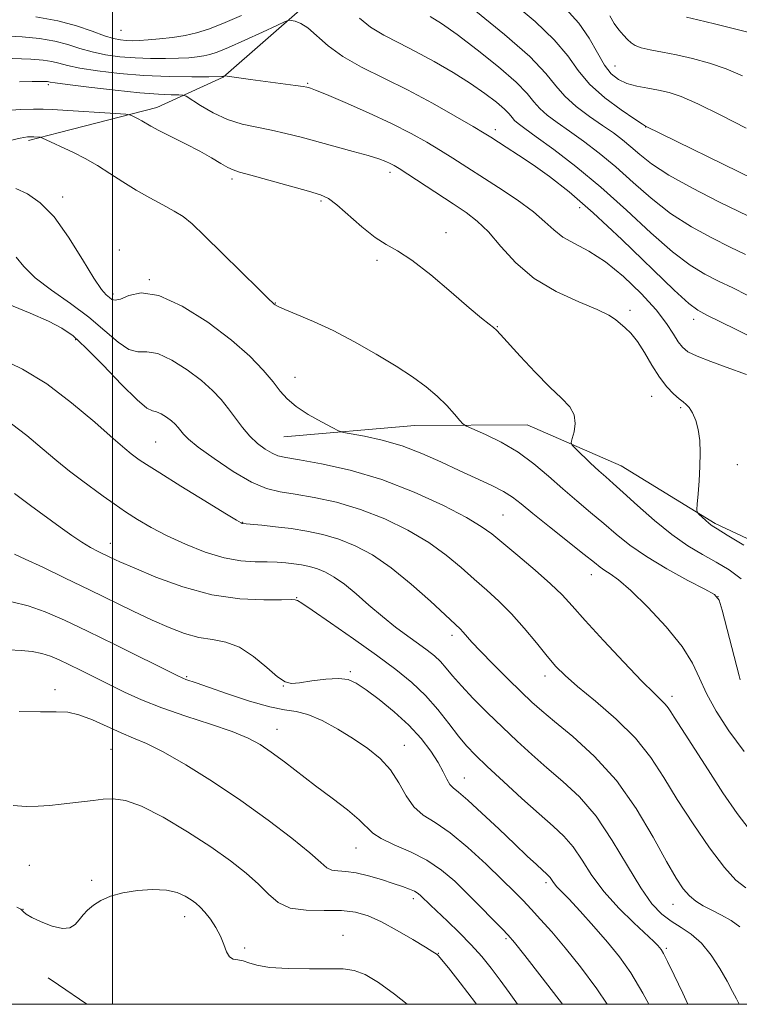
# Model space of a CAD drawing. Extents: x 2197300 to 2200200, y 364800 to 367700.
# Drawn here: x 2198482 to 2198622, y 365000 to 365191 of the extents above; entities that cross this region are included whole.
import ezdxf

# ---------------------------------------------------------------- set-up
doc = ezdxf.new("R2010")
doc.units = 0
doc.header["$MEASUREMENT"] = 0
for name, color, linetype, lineweight in [('32000', 7, 'Continuous', 0), ('DTM HARD BREAKLINE', 7, 'Continuous', 0), ('DTM SPOT ELEVATION', 2, 'Continuous', 13), ('INDEX CONTOUR', 41, 'Continuous', 13), ('INTERMEDIATE CONTOUR', 44, 'Continuous', 0)]:
    doc.layers.add(name, color=color, linetype=linetype, lineweight=lineweight)

msp = doc.modelspace()

# ---------------------------------------------------------------- linework, layer by layer
at = {"layer": '32000', "flags": 128}
for points in [[(2197500, 365000), (2200000, 365000), (2200000, 367500), (2197500, 367500), (2197500, 365000)], [(2198500, 367500), (2198500, 365000)]]:
    msp.add_lwpolyline(points, dxfattribs=at)
at = {"layer": 'DTM HARD BREAKLINE'}
for points in [[(2198489.71, 365169.33, 1041.58), (2198508.61, 365174.2, 1039.38), (2198521.49, 365180.09, 1036.05), (2198537.42, 365194, 1033.48), (2198545.33, 365209.2, 1031.2), (2198546.55, 365226.13, 1029.29), (2198547.36, 365237.27, 1026.72), (2198555.27, 365252.47, 1025.49)], [(2198483.72, 365167.79, 1042.28), (2198489.71, 365169.33, 1041.58)], [(2198533.28, 365110.21, 1044.86), (2198558.74, 365112.41, 1042.88), (2198580.58, 365112.56, 1040.86), (2198598.83, 365104.6, 1039), (2198617.1, 365093.41, 1037.75), (2198635.76, 365084.65, 1036.94), (2198649.55, 365079.49, 1034.59), (2198663.73, 365075.14, 1033.26)], [(2198487.53, 365005.16, 1066.21), (2198489.51, 365003.79, 1066.43)], [(2198489.51, 365003.79, 1066.43), (2198495.006, 365000, 1067.031)]]:
    msp.add_polyline3d(points, dxfattribs=at)
at = {"layer": 'DTM SPOT ELEVATION'}
for p in [(2198501.69, 365189.17, 1030.84), (2198597.61, 365182.25, 1023.1), (2198487.53, 365178.62, 1038.29), (2198537.96, 365178.9, 1035.84), (2198574.4, 365169.87, 1033.54), (2198603.6, 365170.39, 1026.04), (2198553.91, 365161.61, 1038.44), (2198523.23, 365160.27, 1040.37), (2198490.32, 365156.8, 1043.54), (2198540.54, 365156.01, 1040.24), (2198590.75, 365154.71, 1034.64), (2198564.83, 365149.89, 1039.44), (2198501.37, 365146.49, 1043.84), (2198551.4, 365144.5, 1040.34), (2198507.14, 365140.76, 1043.94), (2198500.11, 365137.97, 1043.64), (2198531.63, 365136.24, 1041.94), (2198600.58, 365134.81, 1037.64), (2198612.9, 365133.05, 1034.54), (2198574.76, 365131.59, 1039.94), (2198492.86, 365129.12, 1048.24), (2198535.5, 365121.79, 1043.24), (2198604.74, 365118.11, 1038.84), (2198610.4, 365115.9, 1038.24), (2198508.43, 365109.23, 1049.04), (2198621.42, 365104.83, 1037.54), (2198575.91, 365095.06, 1045.04), (2198525.33, 365093.6, 1049.94), (2198499.57, 365089.56, 1053.34), (2198593.03, 365083.43, 1044.64), (2198617.65, 365079.19, 1042.04), (2198535.76, 365078.96, 1053.94), (2198565.96, 365071.68, 1050.44), (2198546.19, 365064.64, 1055.74), (2198584.01, 365063.78, 1048.54), (2198514.4, 365063.62, 1057.84), (2198488.87, 365061.12, 1061.51), (2198533.22, 365061.84, 1056.04), (2198608.72, 365059.83, 1045.54), (2198531.99, 365053.42, 1059.24), (2198499.7, 365049.54, 1062.94), (2198556.73, 365050.32, 1057.24), (2198568.36, 365043.96, 1055.24), (2198547.3, 365030.37, 1060.84), (2198483.85, 365027.02, 1065.23), (2198495.96, 365024.07, 1065.74), (2198584.26, 365023.63, 1056.34), (2198558.47, 365020.5, 1062.44), (2198482.6, 365018.47, 1065.98), (2198608.88, 365019.45, 1050.74), (2198514.03, 365017.04, 1066.64), (2198544.82, 365013.4, 1065.44), (2198576.47, 365012.74, 1060.24), (2198525.7, 365010.96, 1065.64), (2198607.63, 365010.9, 1053.74), (2198563.34, 365009.9, 1063.94)]:
    msp.add_point(p, dxfattribs=at)
at = {"layer": 'INDEX CONTOUR'}
for points in [[(2198622.973, 365145.639, 1030), (2198620.041, 365147.077, 1030), (2198616.46, 365148.857, 1030), (2198612.468, 365151.032, 1030), (2198608.438, 365153.607, 1030), (2198604.671, 365156.548, 1030), (2198601.155, 365159.64, 1030), (2198597.808, 365162.632, 1030), (2198594.575, 365165.307, 1030), (2198591.531, 365167.633, 1030), (2198588.78, 365169.617, 1030), (2198586.416, 365171.283, 1030), (2198584.48, 365172.716, 1030), (2198583.003, 365174.015, 1030), (2198581.897, 365175.316, 1030), (2198580.6, 365176.909, 1030), (2198578.433, 365179.119, 1030), (2198574.977, 365182.112, 1030), (2198570.853, 365185.406, 1030), (2198566.945, 365188.358, 1030), (2198563.937, 365190.476, 1030), (2198561.719, 365191.881, 1030)], [(2198623.71, 365188.741, 1020), (2198620.584, 365189.522, 1020), (2198616.962, 365190.412, 1020), (2198613.72, 365191.188, 1020), (2198611.506, 365191.701, 1020)], [(2198622.14, 365082.639, 1040), (2198619.828, 365084.375, 1040), (2198617.281, 365085.889, 1040), (2198614.62, 365087.373, 1040), (2198611.79, 365089.07, 1040), (2198608.691, 365091.235, 1040), (2198605.318, 365093.984, 1040), (2198602.022, 365096.901, 1040), (2198599.247, 365099.426, 1040), (2198597.288, 365101.173, 1040), (2198595.85, 365102.425, 1040), (2198594.493, 365103.635, 1040), (2198592.906, 365105.119, 1040), (2198590.021, 365107.903, 1040), (2198589.327, 365108.628, 1040), (2198589.147, 365109.142, 1040), (2198589.326, 365109.886, 1040), (2198589.683, 365111.177, 1040), (2198589.926, 365112.824, 1040), (2198589.734, 365114.512, 1040), (2198588.846, 365116.045, 1040), (2198587.24, 365117.702, 1040), (2198584.949, 365119.88, 1040), (2198582.102, 365122.792, 1040), (2198579.195, 365125.908, 1040), (2198575.385, 365130.098, 1040), (2198574.609, 365130.92, 1040), (2198574.021, 365131.445, 1040), (2198573.18, 365132.113, 1040), (2198571.727, 365133.287, 1040), (2198569.322, 365135.307, 1040), (2198565.818, 365138.317, 1040), (2198561.831, 365141.674, 1040), (2198558.167, 365144.539, 1040), (2198555.403, 365146.337, 1040), (2198553.211, 365147.549, 1040), (2198551.032, 365148.923, 1040), (2198548.479, 365150.978, 1040), (2198543.59, 365155.308, 1040), (2198541.97, 365156.52, 1040), (2198540.394, 365157.237, 1040), (2198538.059, 365157.93, 1040), (2198530.39, 365160.09, 1040), (2198526.87, 365161.065, 1040), (2198524.68, 365161.656, 1040), (2198523.426, 365162.047, 1040), (2198522.42, 365162.523, 1040), (2198521.084, 365163.311, 1040), (2198519.274, 365164.395, 1040), (2198516.958, 365165.703, 1040), (2198514.191, 365167.145, 1040), (2198509.011, 365169.747, 1040), (2198507.442, 365170.589, 1040), (2198505.737, 365171.6, 1040), (2198504.99, 365172.004, 1040), (2198503.718, 365172.624, 1040), (2198503.322, 365172.773, 1040), (2198502.578, 365172.868, 1040), (2198488.28, 365173.812, 1040), (2198486.52, 365173.883, 1040), (2198484.641, 365173.884, 1040), (2198482.06, 365173.802, 1040), (2198478.733, 365173.546, 1040)], [(2198621.904, 365015.072, 1050), (2198620.195, 365016.276, 1050), (2198618.296, 365017.327, 1050), (2198616.432, 365018.266, 1050), (2198614.785, 365019.142, 1050), (2198613.352, 365020.047, 1050), (2198612.086, 365021.084, 1050), (2198610.898, 365022.419, 1050), (2198609.525, 365024.472, 1050), (2198607.659, 365027.733, 1050), (2198605.063, 365032.458, 1050), (2198601.774, 365038.003, 1050), (2198597.898, 365043.497, 1050), (2198593.62, 365048.215, 1050), (2198589.433, 365052.015, 1050), (2198585.908, 365054.9, 1050), (2198583.41, 365056.97, 1050), (2198581.475, 365058.7, 1050), (2198579.433, 365060.66, 1050), (2198576.819, 365063.232, 1050), (2198573.995, 365066.053, 1050), (2198571.529, 365068.572, 1050), (2198569.848, 365070.368, 1050), (2198568.161, 365072.287, 1050), (2198567.569, 365072.896, 1050), (2198561.789, 365078.272, 1050), (2198558.053, 365081.609, 1050), (2198554.141, 365084.802, 1050), (2198550.52, 365087.283, 1050), (2198547.182, 365089.077, 1050), (2198544.001, 365090.352, 1050), (2198540.875, 365091.264, 1050), (2198537.777, 365091.914, 1050), (2198534.695, 365092.389, 1050), (2198531.677, 365092.764, 1050), (2198528.994, 365093.046, 1050), (2198525.225, 365093.4, 1050), (2198525.006, 365093.501, 1050), (2198524.107, 365094.028, 1050), (2198521.867, 365095.388, 1050), (2198517.944, 365097.789, 1050), (2198513.293, 365100.651, 1050), (2198509.19, 365103.197, 1050), (2198506.597, 365104.841, 1050), (2198505.216, 365105.757, 1050), (2198504.436, 365106.314, 1050), (2198503.664, 365106.895, 1050), (2198502.391, 365107.943, 1050), (2198500.127, 365109.915, 1050), (2198496.56, 365113.07, 1050), (2198492.077, 365116.846, 1050), (2198487.243, 365120.485, 1050), (2198482.516, 365123.378, 1050), (2198477.935, 365125.537, 1050)], [(2198587.414, 365000, 1060), (2198583.485, 365005.166, 1060), (2198580.106, 365009.483, 1060), (2198578.087, 365012.02, 1060), (2198576.895, 365013.422, 1060), (2198575.701, 365014.677, 1060), (2198573.866, 365016.556, 1060), (2198571.52, 365018.937, 1060), (2198568.986, 365021.478, 1060), (2198566.497, 365023.887, 1060), (2198563.933, 365026.072, 1060), (2198561.089, 365027.994, 1060), (2198557.881, 365029.626, 1060), (2198554.733, 365031.006, 1060), (2198552.193, 365032.185, 1060), (2198550.596, 365033.244, 1060), (2198547.954, 365035.831, 1060), (2198545.636, 365037.744, 1060), (2198542.673, 365040.007, 1060), (2198539.449, 365042.432, 1060), (2198533.405, 365047.067, 1060), (2198530.867, 365048.971, 1060), (2198528.687, 365050.465, 1060), (2198526.368, 365051.72, 1060), (2198523.292, 365052.972, 1060), (2198519.069, 365054.401, 1060), (2198514.239, 365055.965, 1060), (2198509.57, 365057.566, 1060), (2198505.656, 365059.126, 1060), (2198502.373, 365060.635, 1060), (2198493.904, 365064.857, 1060), (2198491.56, 365066.01, 1060), (2198489.629, 365066.935, 1060), (2198487.941, 365067.643, 1060), (2198486.264, 365068.162, 1060), (2198484.4, 365068.52, 1060), (2198482.285, 365068.741, 1060), (2198479.887, 365068.85, 1060)]]:
    msp.add_polyline3d(points, dxfattribs=at)
at = {"layer": 'INTERMEDIATE CONTOUR'}
for points in [[(2198624.771, 365160.195, 1026), (2198603.531, 365170.588, 1026), (2198602.96, 365170.951, 1026), (2198601.482, 365171.925, 1026), (2198598.853, 365173.708, 1026), (2198595.657, 365176.083, 1026), (2198592.685, 365178.725, 1026), (2198590.463, 365181.394, 1026), (2198588.452, 365184.199, 1026), (2198585.848, 365187.328, 1026), (2198582.121, 365190.867, 1026), (2198577.834, 365194.481, 1026)], [(2198525.066, 365192.078, 1032), (2198521.468, 365190.493, 1032), (2198518.647, 365189.396, 1032), (2198516.332, 365188.681, 1032), (2198514.102, 365188.194, 1032), (2198511.654, 365187.811, 1032), (2198509.166, 365187.511, 1032), (2198506.939, 365187.302, 1032), (2198505.193, 365187.193, 1032), (2198503.833, 365187.166, 1032), (2198502.683, 365187.204, 1032), (2198501.56, 365187.309, 1032), (2198500.238, 365187.577, 1032), (2198498.478, 365188.126, 1032), (2198496.089, 365189.014, 1032), (2198493.045, 365190.066, 1032), (2198489.361, 365191.047, 1032), (2198485.131, 365191.769, 1032)], [(2198625.428, 365152.15, 1028), (2198617.83, 365155.888, 1028), (2198612.724, 365158.494, 1028), (2198608.09, 365161.06, 1028), (2198604.75, 365163.235, 1028), (2198602.468, 365165.032, 1028), (2198600.733, 365166.55, 1028), (2198599.094, 365167.9, 1028), (2198597.315, 365169.234, 1028), (2198595.211, 365170.712, 1028), (2198592.703, 365172.449, 1028), (2198590.113, 365174.37, 1028), (2198587.865, 365176.356, 1028), (2198586.147, 365178.383, 1028), (2198584.211, 365180.802, 1028), (2198581.074, 365184.061, 1028), (2198576.169, 365188.359, 1028), (2198570.597, 365192.901, 1028)], [(2198623.1, 365170.148, 1024), (2198618.184, 365172.729, 1024), (2198613.761, 365174.908, 1024), (2198610.507, 365176.307, 1024), (2198608.132, 365177.087, 1024), (2198606.104, 365177.541, 1024), (2198604.006, 365177.927, 1024), (2198601.9, 365178.349, 1024), (2198599.961, 365178.875, 1024), (2198598.317, 365179.594, 1024), (2198596.895, 365180.695, 1024), (2198595.569, 365182.388, 1024), (2198594.205, 365184.791, 1024), (2198592.621, 365187.644, 1024), (2198590.622, 365190.595, 1024), (2198588.074, 365193.375, 1024)], [(2198622.406, 365180.366, 1022), (2198619.247, 365181.713, 1022), (2198615.992, 365182.806, 1022), (2198612.723, 365183.694, 1022), (2198609.616, 365184.395, 1022), (2198606.834, 365184.938, 1022), (2198604.5, 365185.382, 1022), (2198602.725, 365185.794, 1022), (2198601.554, 365186.236, 1022), (2198600.768, 365186.759, 1022), (2198600.08, 365187.412, 1022), (2198599.268, 365188.239, 1022), (2198598.362, 365189.266, 1022), (2198597.458, 365190.521, 1022), (2198596.621, 365191.993, 1022)], [(2198623.872, 365129.725, 1034), (2198621.064, 365131.138, 1034), (2198615.497, 365133.869, 1034), (2198613.722, 365134.797, 1034), (2198611.956, 365136.108, 1034), (2198609.139, 365138.703, 1034), (2198598.957, 365148.548, 1034), (2198593.395, 365153.743, 1034), (2198588.735, 365157.778, 1034), (2198584.932, 365160.758, 1034), (2198581.718, 365163.052, 1034), (2198578.892, 365164.958, 1034), (2198576.516, 365166.503, 1034), (2198573.489, 365168.427, 1034), (2198572.201, 365169.219, 1034), (2198570.088, 365170.478, 1034), (2198566.612, 365172.511, 1034), (2198562.152, 365175.035, 1034), (2198557.315, 365177.619, 1034), (2198548.402, 365182.032, 1034), (2198544.785, 365184.085, 1034), (2198541.929, 365186.18, 1034), (2198537.984, 365189.632, 1034), (2198536.577, 365190.532, 1034), (2198535.492, 365190.951, 1034), (2198534.754, 365191.1, 1034), (2198534.279, 365191.122, 1034), (2198533.555, 365190.873, 1034), (2198531.959, 365190.145, 1034), (2198529.125, 365188.832, 1034), (2198525.691, 365187.257, 1034), (2198522.549, 365185.853, 1034), (2198520.368, 365184.947, 1034), (2198518.918, 365184.457, 1034), (2198517.75, 365184.193, 1034), (2198516.463, 365183.998, 1034), (2198514.872, 365183.844, 1034), (2198512.842, 365183.736, 1034), (2198510.301, 365183.68, 1034), (2198507.412, 365183.698, 1034), (2198504.398, 365183.813, 1034), (2198501.453, 365184.05, 1034), (2198498.658, 365184.429, 1034), (2198496.067, 365184.97, 1034), (2198493.684, 365185.67, 1034), (2198491.331, 365186.422, 1034), (2198488.777, 365187.095, 1034), (2198485.836, 365187.588, 1034), (2198482.458, 365187.91, 1034), (2198478.627, 365188.1, 1034)], [(2198623.314, 365137.732, 1032), (2198620.517, 365139.128, 1032), (2198617.769, 365140.472, 1032), (2198615.091, 365141.827, 1032), (2198612.212, 365143.57, 1032), (2198608.789, 365146.155, 1032), (2198604.591, 365149.86, 1032), (2198599.843, 365154.25, 1032), (2198594.882, 365158.713, 1032), (2198590.056, 365162.714, 1032), (2198585.748, 365166.031, 1032), (2198582.35, 365168.521, 1032), (2198580.129, 365170.118, 1032), (2198578.848, 365171.062, 1032), (2198578.143, 365171.673, 1032), (2198577.662, 365172.239, 1032), (2198577.097, 365172.932, 1032), (2198576.155, 365173.894, 1032), (2198574.591, 365175.231, 1032), (2198572.379, 365176.908, 1032), (2198569.545, 365178.856, 1032), (2198566.164, 365180.985, 1032), (2198562.51, 365183.123, 1032), (2198558.908, 365185.078, 1032), (2198555.626, 365186.731, 1032), (2198552.712, 365188.225, 1032), (2198550.162, 365189.778, 1032), (2198547.973, 365191.567, 1032)], [(2198623.177, 365122.341, 1036), (2198619.227, 365123.738, 1036), (2198616.241, 365124.827, 1036), (2198613.57, 365125.884, 1036), (2198611.803, 365126.755, 1036), (2198610.724, 365127.605, 1036), (2198609.921, 365128.679, 1036), (2198609.003, 365130.189, 1036), (2198607.663, 365132.229, 1036), (2198605.621, 365134.864, 1036), (2198602.717, 365138.053, 1036), (2198599.281, 365141.358, 1036), (2198595.762, 365144.235, 1036), (2198592.551, 365146.297, 1036), (2198589.783, 365147.767, 1036), (2198587.533, 365149.024, 1036), (2198585.769, 365150.394, 1036), (2198584.037, 365152.01, 1036), (2198581.78, 365153.949, 1036), (2198578.634, 365156.23, 1036), (2198575.012, 365158.632, 1036), (2198566.143, 365164.345, 1036), (2198563.742, 365165.859, 1036), (2198561.112, 365167.44, 1036), (2198558.016, 365169.16, 1036), (2198554.236, 365171.069, 1036), (2198549.737, 365173.151, 1036), (2198545.219, 365175.135, 1036), (2198541.568, 365176.688, 1036), (2198539.426, 365177.573, 1036), (2198538.461, 365177.945, 1036), (2198538.099, 365178.058, 1036), (2198537.792, 365178.132, 1036), (2198537.082, 365178.252, 1036), (2198535.537, 365178.474, 1036), (2198526.814, 365179.638, 1036), (2198521.806, 365180.35, 1036), (2198521.745, 365180.335, 1036), (2198521.399, 365180.19, 1036), (2198521.274, 365180.185, 1036), (2198518.746, 365180.17, 1036), (2198515.409, 365180.169, 1036), (2198510.991, 365180.229, 1036), (2198506.111, 365180.423, 1036), (2198501.345, 365180.791, 1036), (2198497.08, 365181.28, 1036), (2198493.655, 365181.815, 1036), (2198491.28, 365182.325, 1036), (2198489.617, 365182.777, 1036), (2198488.195, 365183.144, 1036), (2198486.543, 365183.407, 1036), (2198484.159, 365183.578, 1036), (2198480.539, 365183.68, 1036)], [(2198622.69, 365089.17, 1038), (2198619.458, 365091.148, 1038), (2198617.508, 365092.325, 1038), (2198616.522, 365092.945, 1038), (2198615.914, 365093.403, 1038), (2198615.225, 365094.004, 1038), (2198613.909, 365095.215, 1038), (2198613.589, 365095.576, 1038), (2198613.505, 365096.082, 1038), (2198613.589, 365097.166, 1038), (2198613.769, 365099.123, 1038), (2198613.974, 365101.69, 1038), (2198614.139, 365104.464, 1038), (2198614.199, 365107.102, 1038), (2198614.106, 365109.502, 1038), (2198613.815, 365111.622, 1038), (2198613.309, 365113.42, 1038), (2198612.679, 365114.856, 1038), (2198612.041, 365115.889, 1038), (2198611.469, 365116.532, 1038), (2198610.862, 365117.011, 1038), (2198610.076, 365117.605, 1038), (2198609.006, 365118.556, 1038), (2198607.712, 365119.947, 1038), (2198606.288, 365121.821, 1038), (2198604.825, 365124.149, 1038), (2198603.379, 365126.597, 1038), (2198601.998, 365128.758, 1038), (2198600.727, 365130.329, 1038), (2198599.595, 365131.416, 1038), (2198597.738, 365132.981, 1038), (2198596.453, 365133.827, 1038), (2198594.185, 365134.933, 1038), (2198590.582, 365136.442, 1038), (2198586.225, 365138.434, 1038), (2198581.933, 365140.976, 1038), (2198578.351, 365144.039, 1038), (2198575.451, 365147.22, 1038), (2198573.034, 365150.027, 1038), (2198570.882, 365152.117, 1038), (2198568.7, 365153.78, 1038), (2198566.17, 365155.459, 1038), (2198557.396, 365161.237, 1038), (2198555.716, 365162.324, 1038), (2198554.714, 365162.929, 1038), (2198553.969, 365163.316, 1038), (2198553.084, 365163.71, 1038), (2198551.759, 365164.201, 1038), (2198549.714, 365164.843, 1038), (2198546.795, 365165.665, 1038), (2198536.643, 365168.402, 1038), (2198533.704, 365169.167, 1038), (2198530.875, 365169.812, 1038), (2198528.033, 365170.359, 1038), (2198525.177, 365170.976, 1038), (2198522.331, 365171.873, 1038), (2198519.567, 365173.158, 1038), (2198517.137, 365174.564, 1038), (2198514.319, 365176.369, 1038), (2198513.68, 365176.606, 1038), (2198512.872, 365176.637, 1038), (2198511.397, 365176.649, 1038), (2198508.964, 365176.746, 1038), (2198505.333, 365177.025, 1038), (2198500.5, 365177.529, 1038), (2198495.409, 365178.132, 1038), (2198491.246, 365178.659, 1038), (2198488.876, 365178.981, 1038), (2198487.903, 365179.133, 1038), (2198487.614, 365179.193, 1038), (2198487.403, 365179.226, 1038), (2198487.09, 365179.248, 1038), (2198486.602, 365179.261, 1038), (2198485.813, 365179.264, 1038), (2198484.389, 365179.241, 1038), (2198481.944, 365179.174, 1038)], [(2198621.928, 365063.042, 1042), (2198621.732, 365063.771, 1042), (2198618.455, 365076.543, 1042), (2198617.846, 365078.514, 1042), (2198616.966, 365079.58, 1042), (2198615.104, 365080.63, 1042), (2198611.816, 365082.342, 1042), (2198607.728, 365084.567, 1042), (2198603.733, 365086.946, 1042), (2198600.511, 365089.194, 1042), (2198597.881, 365091.321, 1042), (2198595.446, 365093.412, 1042), (2198592.891, 365095.545, 1042), (2198590.208, 365097.76, 1042), (2198587.472, 365100.095, 1042), (2198584.723, 365102.553, 1042), (2198581.877, 365104.995, 1042), (2198578.821, 365107.248, 1042), (2198575.547, 365109.161, 1042), (2198572.466, 365110.661, 1042), (2198568.771, 365112.279, 1042), (2198568.09, 365112.727, 1042), (2198567.468, 365113.421, 1042), (2198566.432, 365114.646, 1042), (2198564.95, 365116.278, 1042), (2198563.099, 365118.101, 1042), (2198560.919, 365119.945, 1042), (2198558.303, 365121.862, 1042), (2198555.104, 365123.96, 1042), (2198551.261, 365126.289, 1042), (2198547.059, 365128.666, 1042), (2198542.867, 365130.85, 1042), (2198539.033, 365132.643, 1042), (2198535.826, 365134.012, 1042), (2198533.495, 365134.967, 1042), (2198532.182, 365135.539, 1042), (2198531.613, 365135.839, 1042), (2198531.407, 365135.999, 1042), (2198531.157, 365136.22, 1042), (2198530.359, 365136.976, 1042), (2198528.483, 365138.813, 1042), (2198521.395, 365145.838, 1042), (2198517.899, 365149.27, 1042), (2198515.471, 365151.564, 1042), (2198513.73, 365152.991, 1042), (2198512.014, 365154.078, 1042), (2198509.821, 365155.263, 1042), (2198507.255, 365156.616, 1042), (2198504.58, 365158.121, 1042), (2198502.001, 365159.742, 1042), (2198499.522, 365161.381, 1042), (2198497.093, 365162.922, 1042), (2198494.697, 365164.272, 1042), (2198492.432, 365165.418, 1042), (2198486.287, 365168.32, 1042), (2198486.034, 365168.402, 1042), (2198485.761, 365168.43, 1042), (2198484.726, 365168.493, 1042), (2198484.131, 365168.518, 1042), (2198483.472, 365168.489, 1042), (2198482.058, 365168.225, 1042), (2198479.036, 365167.516, 1042)], [(2198622.722, 365049.1, 1044), (2198619.747, 365053.11, 1044), (2198617.299, 365056.915, 1044), (2198615.43, 365060.352, 1044), (2198614.079, 365063.355, 1044), (2198612.715, 365066.257, 1044), (2198610.694, 365069.488, 1044), (2198607.61, 365073.291, 1044), (2198604.018, 365077.153, 1044), (2198600.713, 365080.375, 1044), (2198598.31, 365082.444, 1044), (2198596.712, 365083.601, 1044), (2198595.639, 365084.275, 1044), (2198594.775, 365084.882, 1044), (2198593.623, 365085.801, 1044), (2198591.646, 365087.398, 1044), (2198584.937, 365092.733, 1044), (2198581.698, 365095.343, 1044), (2198579.433, 365097.211, 1044), (2198577.74, 365098.524, 1044), (2198575.965, 365099.629, 1044), (2198573.59, 365100.821, 1044), (2198567.343, 365103.682, 1044), (2198563.805, 365105.341, 1044), (2198560.103, 365106.992, 1044), (2198556.272, 365108.446, 1044), (2198552.421, 365109.553, 1044), (2198548.954, 365110.324, 1044), (2198544.874, 365111.092, 1044), (2198543.925, 365111.409, 1044), (2198542.692, 365112.031, 1044), (2198540.603, 365113.144, 1044), (2198538.055, 365114.589, 1044), (2198535.688, 365116.123, 1044), (2198533.959, 365117.578, 1044), (2198532.609, 365119.094, 1044), (2198531.195, 365120.89, 1044), (2198529.311, 365123.141, 1044), (2198526.695, 365125.862, 1044), (2198523.117, 365129.024, 1044), (2198518.525, 365132.482, 1044), (2198513.559, 365135.611, 1044), (2198509.031, 365137.668, 1044), (2198505.582, 365138.172, 1044), (2198503.163, 365137.673, 1044), (2198501.559, 365136.98, 1044), (2198500.55, 365136.736, 1044), (2198499.907, 365136.904, 1044), (2198499.398, 365137.279, 1044), (2198498.792, 365137.783, 1044), (2198497.858, 365138.854, 1044), (2198496.361, 365141.057, 1044), (2198494.164, 365144.691, 1044), (2198491.494, 365148.992, 1044), (2198488.677, 365152.926, 1044), (2198485.983, 365155.693, 1044), (2198483.497, 365157.414, 1044), (2198481.257, 365158.442, 1044)], [(2198623.671, 365034.014, 1046), (2198621.344, 365037.055, 1046), (2198618.605, 365041.097, 1046), (2198615.732, 365045.535, 1046), (2198613.176, 365049.538, 1046), (2198611.283, 365052.465, 1046), (2198609.107, 365055.794, 1046), (2198608.482, 365056.797, 1046), (2198607.96, 365057.6, 1046), (2198607.396, 365058.308, 1046), (2198606.603, 365059.096, 1046), (2198605.229, 365060.412, 1046), (2198602.881, 365062.767, 1046), (2198599.381, 365066.433, 1046), (2198595.409, 365070.688, 1046), (2198591.859, 365074.57, 1046), (2198589.344, 365077.386, 1046), (2198587.362, 365079.538, 1046), (2198585.126, 365081.696, 1046), (2198582.102, 365084.339, 1046), (2198578.757, 365087.146, 1046), (2198573.677, 365091.369, 1046), (2198571.667, 365092.826, 1046), (2198568.786, 365094.528, 1046), (2198564.315, 365096.858, 1046), (2198558.627, 365099.489, 1046), (2198552.367, 365101.918, 1046), (2198546.17, 365103.746, 1046), (2198540.636, 365104.989, 1046), (2198536.353, 365105.767, 1046), (2198533.693, 365106.218, 1046), (2198532.154, 365106.559, 1046), (2198531.013, 365107.027, 1046), (2198529.695, 365107.812, 1046), (2198528.204, 365108.929, 1046), (2198526.688, 365110.344, 1046), (2198525.26, 365112.012, 1046), (2198523.902, 365113.827, 1046), (2198522.557, 365115.665, 1046), (2198521.142, 365117.443, 1046), (2198519.461, 365119.24, 1046), (2198517.289, 365121.169, 1046), (2198514.52, 365123.255, 1046), (2198511.524, 365125.142, 1046), (2198508.792, 365126.385, 1046), (2198506.67, 365126.732, 1046), (2198504.923, 365126.746, 1046), (2198503.173, 365127.182, 1046), (2198501.089, 365128.608, 1046), (2198498.54, 365130.826, 1046), (2198495.442, 365133.44, 1046), (2198491.822, 365136.112, 1046), (2198488.143, 365138.704, 1046), (2198484.984, 365141.128, 1046), (2198482.765, 365143.3, 1046), (2198481.295, 365145.139, 1046)], [(2198623.073, 365022.596, 1048), (2198621.143, 365024.097, 1048), (2198618.89, 365026.56, 1048), (2198616.001, 365030.373, 1048), (2198612.792, 365035.025, 1048), (2198609.734, 365039.782, 1048), (2198607.136, 365044.07, 1048), (2198604.619, 365047.961, 1048), (2198601.641, 365051.689, 1048), (2198597.876, 365055.394, 1048), (2198593.866, 365058.847, 1048), (2198590.373, 365061.727, 1048), (2198587.93, 365063.857, 1048), (2198586.163, 365065.638, 1048), (2198584.474, 365067.616, 1048), (2198582.396, 365070.177, 1048), (2198580.006, 365073.068, 1048), (2198577.518, 365075.872, 1048), (2198575.094, 365078.286, 1048), (2198572.71, 365080.434, 1048), (2198570.288, 365082.551, 1048), (2198567.733, 365084.821, 1048), (2198564.86, 365087.218, 1048), (2198561.464, 365089.665, 1048), (2198557.417, 365092.071, 1048), (2198552.903, 365094.283, 1048), (2198548.184, 365096.135, 1048), (2198543.522, 365097.505, 1048), (2198539.2, 365098.452, 1048), (2198535.503, 365099.08, 1048), (2198532.569, 365099.543, 1048), (2198529.946, 365100.195, 1048), (2198527.036, 365101.442, 1048), (2198523.464, 365103.518, 1048), (2198519.761, 365105.981, 1048), (2198516.684, 365108.22, 1048), (2198514.783, 365109.771, 1048), (2198513.797, 365110.751, 1048), (2198512.779, 365112.04, 1048), (2198512.204, 365112.654, 1048), (2198511.461, 365113.315, 1048), (2198510.513, 365114.028, 1048), (2198509.488, 365114.674, 1048), (2198508.554, 365115.098, 1048), (2198507.76, 365115.292, 1048), (2198506.683, 365115.818, 1048), (2198504.786, 365117.384, 1048), (2198501.751, 365120.403, 1048), (2198498.169, 365124.129, 1048), (2198494.847, 365127.518, 1048), (2198492.339, 365129.805, 1048), (2198490.162, 365131.319, 1048), (2198487.568, 365132.656, 1048), (2198483.999, 365134.272, 1048), (2198479.606, 365136.037, 1048)], [(2198621.767, 365000, 1052), (2198621.678, 365000.141, 1052), (2198621.211, 365001.076, 1052), (2198620.468, 365002.511, 1052), (2198619.402, 365004.484, 1052), (2198617.989, 365006.955, 1052), (2198616.299, 365009.57, 1052), (2198614.426, 365011.897, 1052), (2198612.46, 365013.627, 1052), (2198610.478, 365014.939, 1052), (2198608.554, 365016.134, 1052), (2198606.716, 365017.533, 1052), (2198604.81, 365019.545, 1052), (2198602.634, 365022.6, 1052), (2198600.043, 365026.912, 1052), (2198597.11, 365031.836, 1052), (2198593.97, 365036.511, 1052), (2198590.742, 365040.28, 1052), (2198587.527, 365043.299, 1052), (2198584.417, 365045.934, 1052), (2198581.471, 365048.494, 1052), (2198578.621, 365051.095, 1052), (2198575.762, 365053.803, 1052), (2198572.855, 365056.632, 1052), (2198570.107, 365059.391, 1052), (2198567.788, 365061.835, 1052), (2198566.08, 365063.785, 1052), (2198564.807, 365065.315, 1052), (2198563.709, 365066.566, 1052), (2198562.545, 365067.674, 1052), (2198561.175, 365068.78, 1052), (2198559.484, 365070.023, 1052), (2198557.397, 365071.517, 1052), (2198555.005, 365073.278, 1052), (2198552.442, 365075.296, 1052), (2198549.84, 365077.517, 1052), (2198547.334, 365079.712, 1052), (2198545.055, 365081.605, 1052), (2198543.1, 365082.99, 1052), (2198541.393, 365083.933, 1052), (2198539.818, 365084.569, 1052), (2198538.279, 365085.018, 1052), (2198536.753, 365085.338, 1052), (2198535.235, 365085.572, 1052), (2198533.699, 365085.755, 1052), (2198532.029, 365085.882, 1052), (2198530.086, 365085.943, 1052), (2198527.751, 365085.968, 1052), (2198524.974, 365086.15, 1052), (2198521.724, 365086.724, 1052), (2198518.037, 365087.846, 1052), (2198514.212, 365089.355, 1052), (2198510.617, 365091.014, 1052), (2198507.531, 365092.623, 1052), (2198504.889, 365094.171, 1052), (2198502.536, 365095.685, 1052), (2198500.337, 365097.194, 1052), (2198498.215, 365098.709, 1052), (2198493.969, 365101.818, 1052), (2198491.688, 365103.556, 1052), (2198489.172, 365105.589, 1052), (2198486.367, 365107.975, 1052), (2198483.384, 365110.463, 1052), (2198480.377, 365112.725, 1052)], [(2198611.81, 365000, 1054), (2198610.787, 365002.141, 1054), (2198609.132, 365005.629, 1054), (2198607.851, 365008.3, 1054), (2198607.055, 365009.878, 1054), (2198606.608, 365010.649, 1054), (2198606.31, 365011.036, 1054), (2198605.939, 365011.444, 1054), (2198605.178, 365012.196, 1054), (2198601.27, 365015.829, 1054), (2198598.354, 365018.693, 1054), (2198595.507, 365021.863, 1054), (2198593.167, 365025.04, 1054), (2198591.239, 365028.01, 1054), (2198589.496, 365030.575, 1054), (2198587.702, 365032.657, 1054), (2198585.601, 365034.624, 1054), (2198582.926, 365036.967, 1054), (2198579.561, 365039.99, 1054), (2198575.984, 365043.274, 1054), (2198572.825, 365046.218, 1054), (2198570.53, 365048.41, 1054), (2198568.817, 365050.195, 1054), (2198567.224, 365052.102, 1054), (2198565.372, 365054.519, 1054), (2198563.222, 365057.263, 1054), (2198560.822, 365060.01, 1054), (2198558.171, 365062.536, 1054), (2198555.084, 365065.033, 1054), (2198551.326, 365067.798, 1054), (2198546.855, 365070.975, 1054), (2198542.379, 365074.1, 1054), (2198538.8, 365076.559, 1054), (2198536.766, 365077.91, 1054), (2198535.935, 365078.417, 1054), (2198535.715, 365078.515, 1054), (2198535.515, 365078.563, 1054), (2198534.754, 365078.603, 1054), (2198532.853, 365078.593, 1054), (2198529.414, 365078.558, 1054), (2198524.746, 365078.765, 1054), (2198519.338, 365079.541, 1054), (2198513.705, 365081.076, 1054), (2198508.458, 365082.985, 1054), (2198504.233, 365084.746, 1054), (2198501.462, 365085.962, 1054), (2198499.752, 365086.748, 1054), (2198497.218, 365087.979, 1054), (2198495.756, 365088.752, 1054), (2198494.076, 365089.75, 1054), (2198492.131, 365091.047, 1054), (2198489.853, 365092.668, 1054), (2198484.09, 365096.876, 1054), (2198480.962, 365099.185, 1054)], [(2198604.189, 365000, 1056), (2198603.062, 365002.187, 1056), (2198600.713, 365006.132, 1056), (2198598.505, 365009.229, 1056), (2198596.154, 365012.081, 1056), (2198593.495, 365015.12, 1056), (2198590.843, 365018.065, 1056), (2198588.637, 365020.463, 1056), (2198586.364, 365022.849, 1056), (2198585.894, 365023.373, 1056), (2198585.554, 365023.835, 1056), (2198585.021, 365024.639, 1056), (2198584.742, 365024.959, 1056), (2198584.305, 365025.366, 1056), (2198583.562, 365026.034, 1056), (2198582.367, 365027.129, 1056), (2198580.603, 365028.774, 1056), (2198578.158, 365031.087, 1056), (2198575.047, 365034.05, 1056), (2198571.786, 365037.13, 1056), (2198569.019, 365039.661, 1056), (2198567.218, 365041.177, 1056), (2198566.182, 365042.017, 1056), (2198565.544, 365042.721, 1056), (2198564.969, 365043.736, 1056), (2198564.267, 365045.155, 1056), (2198563.28, 365046.973, 1056), (2198561.872, 365049.167, 1056), (2198559.991, 365051.63, 1056), (2198557.602, 365054.232, 1056), (2198554.754, 365056.829, 1056), (2198551.823, 365059.201, 1056), (2198549.269, 365061.109, 1056), (2198547.382, 365062.377, 1056), (2198545.781, 365063.058, 1056), (2198543.918, 365063.266, 1056), (2198541.432, 365063.125, 1056), (2198538.72, 365062.801, 1056), (2198536.367, 365062.471, 1056), (2198534.765, 365062.328, 1056), (2198533.53, 365062.623, 1056), (2198532.083, 365063.623, 1056), (2198529.995, 365065.439, 1056), (2198527.426, 365067.572, 1056), (2198524.687, 365069.366, 1056), (2198522.022, 365070.355, 1056), (2198519.411, 365070.824, 1056), (2198516.766, 365071.249, 1056), (2198514, 365072.017, 1056), (2198511.02, 365073.165, 1056), (2198507.729, 365074.634, 1056), (2198504.053, 365076.38, 1056), (2198495.541, 365080.521, 1056), (2198490.843, 365082.787, 1056), (2198486.449, 365084.88, 1056), (2198483.029, 365086.478, 1056), (2198480.993, 365087.403, 1056)], [(2198596.109, 365000, 1058), (2198594.129, 365002.977, 1058), (2198590.936, 365007.261, 1058), (2198587.932, 365011, 1058), (2198585.35, 365014.055, 1058), (2198583.186, 365016.504, 1058), (2198581.371, 365018.477, 1058), (2198579.781, 365020.154, 1058), (2198578.049, 365021.913, 1058), (2198575.747, 365024.179, 1058), (2198572.612, 365027.195, 1058), (2198569.038, 365030.467, 1058), (2198565.583, 365033.318, 1058), (2198562.694, 365035.284, 1058), (2198560.379, 365036.759, 1058), (2198558.538, 365038.354, 1058), (2198557.04, 365040.513, 1058), (2198555.634, 365043.029, 1058), (2198554.044, 365045.532, 1058), (2198552.044, 365047.737, 1058), (2198549.63, 365049.705, 1058), (2198546.846, 365051.583, 1058), (2198543.785, 365053.448, 1058), (2198540.723, 365055.106, 1058), (2198537.98, 365056.294, 1058), (2198535.716, 365056.87, 1058), (2198533.452, 365057.2, 1058), (2198530.55, 365057.763, 1058), (2198526.63, 365058.896, 1058), (2198522.362, 365060.321, 1058), (2198518.674, 365061.613, 1058), (2198516.268, 365062.444, 1058), (2198514.242, 365063.113, 1058), (2198513.693, 365063.328, 1058), (2198512.569, 365063.867, 1058), (2198500.446, 365069.869, 1058), (2198495.123, 365072.486, 1058), (2198490.664, 365074.633, 1058), (2198486.957, 365076.26, 1058), (2198483.648, 365077.412, 1058), (2198480.485, 365078.158, 1058)], [(2198578.712, 365000, 1062), (2198577.082, 365002.278, 1062), (2198575.336, 365004.701, 1062), (2198573.603, 365007.005, 1062), (2198571.769, 365009.266, 1062), (2198569.713, 365011.565, 1062), (2198567.394, 365013.925, 1062), (2198565.086, 365016.149, 1062), (2198561.81, 365019.252, 1062), (2198559.921, 365021.101, 1062), (2198559.376, 365021.531, 1062), (2198558.671, 365021.946, 1062), (2198557.698, 365022.374, 1062), (2198556.359, 365022.867, 1062), (2198554.557, 365023.48, 1062), (2198552.267, 365024.232, 1062), (2198549.755, 365024.979, 1062), (2198547.363, 365025.543, 1062), (2198545.366, 365025.806, 1062), (2198543.793, 365025.916, 1062), (2198542.607, 365026.085, 1062), (2198541.672, 365026.537, 1062), (2198540.456, 365027.544, 1062), (2198538.326, 365029.391, 1062), (2198534.828, 365032.244, 1062), (2198530.223, 365035.792, 1062), (2198524.953, 365039.606, 1062), (2198519.468, 365043.281, 1062), (2198514.273, 365046.511, 1062), (2198509.886, 365049.015, 1062), (2198506.633, 365050.636, 1062), (2198504.1, 365051.711, 1062), (2198501.687, 365052.703, 1062), (2198496.1, 365055.227, 1062), (2198493.49, 365056.229, 1062), (2198491.313, 365056.711, 1062), (2198489.057, 365056.821, 1062), (2198486.04, 365056.803, 1062), (2198481.871, 365056.855, 1062)], [(2198570.759, 365000, 1064), (2198570.538, 365000.296, 1064), (2198567.56, 365004.165, 1064), (2198565.275, 365007.076, 1064), (2198563.961, 365008.716, 1064), (2198563.377, 365009.404, 1064), (2198563.152, 365009.618, 1064), (2198562.91, 365009.795, 1064), (2198562.264, 365010.21, 1064), (2198560.824, 365011.097, 1064), (2198558.365, 365012.579, 1064), (2198555.318, 365014.351, 1064), (2198552.281, 365015.997, 1064), (2198549.674, 365017.184, 1064), (2198547.222, 365017.898, 1064), (2198544.474, 365018.208, 1064), (2198541.145, 365018.23, 1064), (2198537.636, 365018.274, 1064), (2198534.515, 365018.698, 1064), (2198532.173, 365019.767, 1064), (2198530.29, 365021.379, 1064), (2198528.368, 365023.34, 1064), (2198525.974, 365025.501, 1064), (2198522.93, 365027.887, 1064), (2198519.121, 365030.569, 1064), (2198514.572, 365033.52, 1064), (2198509.849, 365036.326, 1064), (2198505.657, 365038.472, 1064), (2198502.511, 365039.595, 1064), (2198500.173, 365039.921, 1064), (2198498.218, 365039.823, 1064), (2198496.285, 365039.615, 1064), (2198490.034, 365038.847, 1064), (2198487.8, 365038.619, 1064), (2198485.549, 365038.465, 1064), (2198483.267, 365038.436, 1064), (2198480.712, 365038.634, 1064)], [(2198557.277, 365000, 1066), (2198554.77, 365001.998, 1066), (2198551.667, 365004.247, 1066), (2198549.102, 365005.781, 1066), (2198546.985, 365006.589, 1066), (2198544.825, 365006.876, 1066), (2198542.034, 365006.899, 1066), (2198538.264, 365006.886, 1066), (2198534.138, 365006.949, 1066), (2198530.519, 365007.171, 1066), (2198528.048, 365007.591, 1066), (2198526.494, 365008.075, 1066), (2198525.396, 365008.447, 1066), (2198524.39, 365008.609, 1066), (2198523.468, 365008.777, 1066), (2198522.71, 365009.241, 1066), (2198522.152, 365010.219, 1066), (2198521.648, 365011.611, 1066), (2198521.006, 365013.243, 1066), (2198520.097, 365014.941, 1066), (2198519.032, 365016.545, 1066), (2198517.981, 365017.896, 1066), (2198517.066, 365018.892, 1066), (2198516.205, 365019.645, 1066), (2198515.265, 365020.32, 1066), (2198514.106, 365021.032, 1066), (2198512.571, 365021.689, 1066), (2198510.495, 365022.145, 1066), (2198507.812, 365022.288, 1066), (2198504.843, 365022.119, 1066), (2198502.007, 365021.673, 1066), (2198499.641, 365020.992, 1066), (2198497.759, 365020.149, 1066), (2198496.297, 365019.226, 1066), (2198495.179, 365018.292, 1066), (2198494.296, 365017.359, 1066), (2198493.53, 365016.424, 1066), (2198492.748, 365015.528, 1066), (2198491.743, 365014.871, 1066), (2198490.291, 365014.696, 1066), (2198488.29, 365015.149, 1066), (2198486.129, 365015.987, 1066), (2198484.318, 365016.871, 1066), (2198483.232, 365017.528, 1066), (2198482.713, 365017.96, 1066), (2198482.465, 365018.236, 1066), (2198482.171, 365018.458, 1066), (2198481.42, 365018.85, 1066)]]:
    msp.add_polyline3d(points, dxfattribs=at)

doc.saveas('drawing.dxf')
